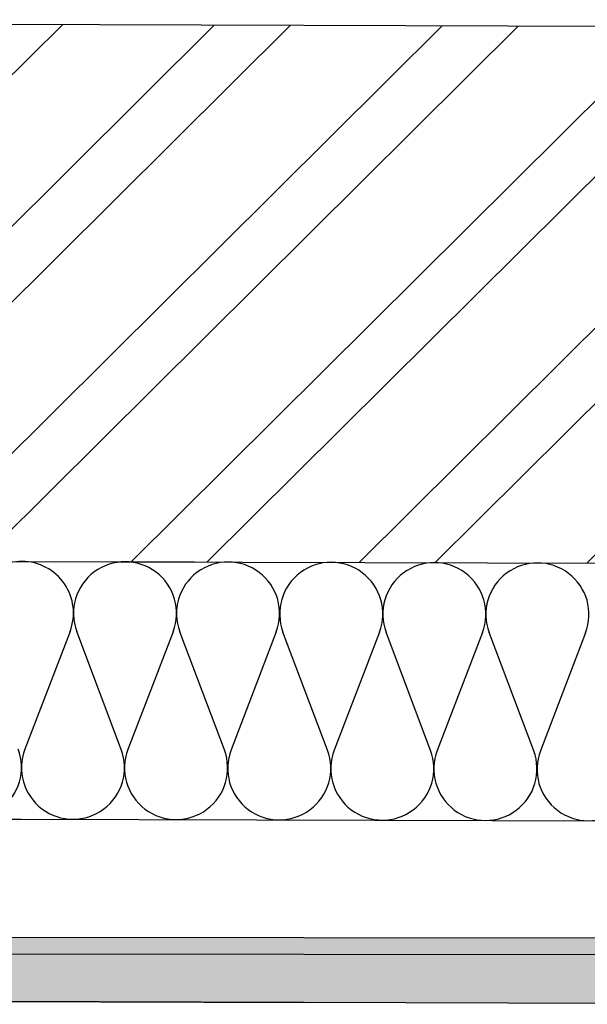
# Model space of a CAD drawing. Units: millimetres. Extents: x -394725 to 350739, y -707354 to 186926.
# Drawn here: x 340984 to 341248, y -705926 to -705468 of the extents above; entities that cross this region are included whole.
import ezdxf

# ---------------------------------------------------------------- set-up
doc = ezdxf.new("R2010")
doc.units = ezdxf.units.MM
doc.header["$LTSCALE"] = 0.2

msp = doc.modelspace()

# ---------------------------------------------------------------- hatches: boundary and pattern name
h = msp.add_hatch()
h.set_pattern_fill('ZDIVO-OBECNE', color=256, scale=25, angle=179.8293147321702, style=0)
h.set_pattern_definition([(224.8293147321702, (608874.8966285912, -614103.0562039169), (52.87478711216092, -53.19075942157305), []), (224.8293147321702, (608839.5414464225, -614102.9508798139), (52.87478711216092, -53.19075942157305), [])])
h.paths.add_polyline_path([(347617.1041143829, -705739.6121153736), (347617.8488682584, -705489.6132246928), (340217.8817108457, -705467.5685099978), (340217.1369569702, -705717.5674006786)])
msp.add_hatch(color=256).paths.add_polyline_path([(341409.620964685, -705926.1207544324), (341409.7103345385, -705896.1208875489), (341381.7104593926, -705896.0374755352), (341381.67322199, -705908.5374213478), (341361.6733107355, -705908.4778410378), (341361.7127138301, -705895.2510150223), (340965.7123055958, -705894.7982046687), (340965.675067897, -705907.298150899), (340945.6751566425, -705907.238570589), (340945.7123943413, -705894.7386243587), (340917.7125182901, -705894.6552119238), (340917.6727559856, -705924.6552265895)])

# ---------------------------------------------------------------- linework, layer by layer
for p, q in [((340217.1369569702, -705717.5674006786), (347617.104121124, -705739.6121153936)), ((340857.1341165302, -705719.4739705982), (341497.1312760903, -705721.3805405177)), ((340932.0968254276, -705719.697286661), (341065.4295670025, -705720.0944887276)), ((341007.4728937815, -705752.4432030275), (340986.4366147267, -705807.3383299262)), ((341031.3090678696, -705807.472006253), (341010.6002276058, -705752.4525194447)), ((341055.4726807486, -705752.5861957713), (341034.4364016937, -705807.4813226702)), ((341079.3088548365, -705807.6149989968), (341058.6000145727, -705752.5955121887)), ((341079.3088548365, -705807.6149989968), (341058.6000145727, -705752.5955121887)), ((341103.4724677155, -705752.7291885153), (341082.4361886607, -705807.6243154141)), ((341103.4724677155, -705752.7291885153), (341082.4361886607, -705807.6243154141)), ((341127.3086418035, -705807.7579917408), (341106.5998015397, -705752.7385049327)), ((341151.4722546824, -705752.8721812593), (341130.4359756277, -705807.7673081581)), ((341175.3084287705, -705807.9009844848), (341154.5995885067, -705752.8814976766)), ((341199.4720416495, -705753.0151740033), (341178.4357625947, -705807.9103009021)), ((341223.3082157375, -705808.0439772288), (341202.5993754737, -705753.0244904206)), ((341247.4718286165, -705753.1581667473), (341226.4355495616, -705808.0532936461)), ((340216.7794751101, -705837.5668682054), (340984.7760665821, -705839.8547521089)), ((340984.7760665821, -705839.8547521089), (341968.7716994063, -705842.7861032509)), ((340965.7123055957, -705894.7982046687), (341361.7127138301, -705895.2510150223)), ((341361.6888813024, -705903.2509795254), (340965.6884734718, -705902.7981691705)), ((340917.623147825, -705924.6550788054), (341117.6222603697, -705925.2508819058)), ((341409.620964685, -705926.1207544324), (340917.623147825, -705924.6550788054))]:
    msp.add_line(p, q)
msp.add_lwpolyline([(347617.1041143829, -705739.6121153736), (347617.8488682584, -705489.6132246928), (340217.8817108457, -705467.5685099978), (340217.1369569702, -705717.5674006786)], close=True)
for centre, radius, start, end in [((340985.0620520704, -705743.8551780656), 23.99999997813746, 89.82931473424298, 200.6258863979823), ((340985.0620520704, -705743.8551780656), 23.99999997813721, 339.0327430719449, 89.82931473424298), ((341033.0618390373, -705743.9981708096), 23.99999997813724, 339.0327430719449, 200.6258863979823), ((341081.0616260044, -705744.1411635536), 23.99999997813627, 339.0327430719449, 200.6258863979823), ((341081.0616260044, -705744.1411635536), 23.99999997813724, 339.0327430719449, 200.6258863979823), ((341129.0614129714, -705744.2841562976), 23.99999997813724, 339.0327430719449, 200.6258863979823), ((341177.0611999384, -705744.4271490416), 23.99999997813724, 339.0327430719449, 200.6258863979823), ((341225.0609869054, -705744.5701417854), 23.99999997813724, 339.0327430719449, 200.6258863979823), ((340960.8476694709, -705815.7833621441), 23.99999997813724, 159.0327430719449, 20.62588639798232), ((341008.8474564379, -705815.9263548881), 23.99999997813724, 159.0327430719449, 20.62588639798232), ((341056.8472434049, -705816.0693476321), 23.99999997813724, 159.0327430719449, 20.62588639798232), ((341104.847030372, -705816.212340376), 23.99999997813724, 159.0327430719449, 20.62588639798232), ((341152.846817339, -705816.35533312), 23.99999997813724, 159.0327430719449, 20.62588639798232), ((341200.846604306, -705816.498325864), 23.99999997813724, 159.0327430719449, 20.62588639798232), ((341248.846391273, -705816.641318608), 23.99999997813724, 159.0327430719449, 20.62588639798232)]:
    msp.add_arc(centre, radius, start, end)

doc.saveas('drawing.dxf')
